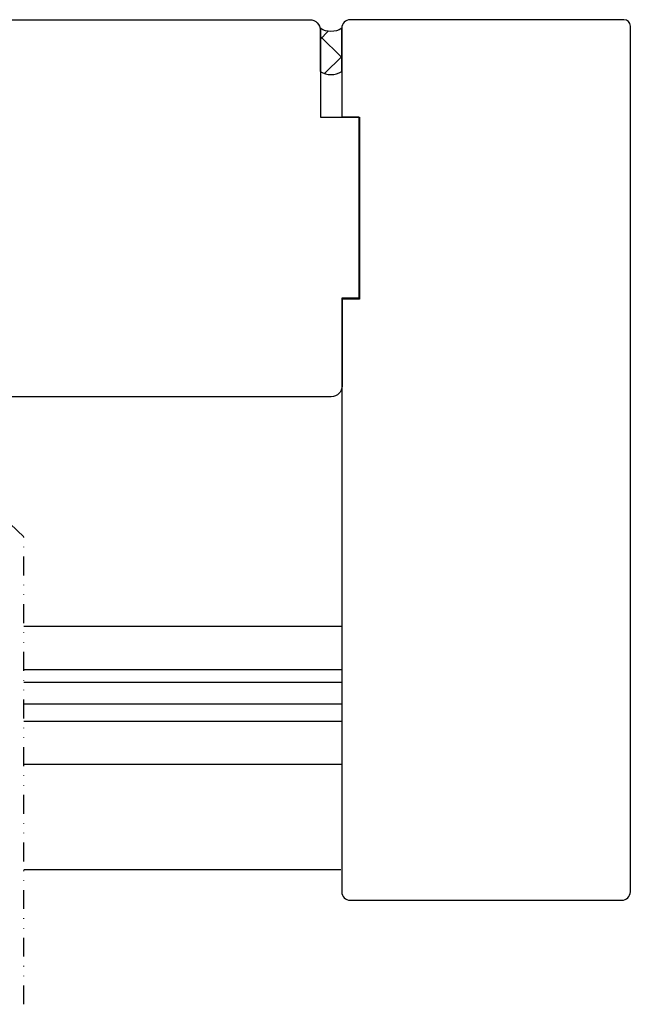
# Model space of a CAD drawing. Units: millimetres. Extents: x 30 to 1445, y 67 to 794.
# Drawn here: x 1303 to 1445, y 422 to 650 of the extents above; entities that cross this region are included whole.
import ezdxf

# ---------------------------------------------------------------- set-up
doc = ezdxf.new("R2010")
doc.units = ezdxf.units.MM
doc.linetypes.add('AI-Linetype-5', pattern=[10.825339, 4.359981, -2.15512, 0, -2.15512, 0, -2.15512])
for name, color, linetype in [('Calque 1', 7, 'Continuous'), ('ferrage', 92, 'Continuous'), ('joints silicone', 8, 'Continuous'), ('profiles bois', 7, 'Continuous'), ('seuil matériau composite', 42, 'Continuous')]:
    doc.layers.add(name, color=color, linetype=linetype)

msp = doc.modelspace()

# ---------------------------------------------------------------- hatches: boundary and pattern name
at = {"layer": 'joints silicone'}
h = msp.add_hatch(dxfattribs=at)
h.set_pattern_fill('ANSI37', color=256)
h.set_pattern_definition([(45, (-306.1155, -54.5544), (-4.490128, 4.490128), []), (135, (-306.1155, -54.5544), (-4.490128, -4.490128), [])])
edge = h.paths.add_edge_path()
edge.add_spline(control_points=[(1377.8, 648.08), (1376.28, 647.09), (1374.33, 647.09), (1372.81, 648.08)], knot_values=[3, 3, 3, 3, 4, 4, 4, 4], degree=3, periodic=0)
edge.add_spline(control_points=[(1372.81, 648.08), (1372.81, 648.08), (1372.81, 638.09), (1372.81, 638.09)], knot_values=[0, 0, 0, 0, 1, 1, 1, 1], degree=3, periodic=0)
edge.add_spline(control_points=[(1372.81, 638.09), (1374.33, 637.11), (1376.28, 637.11), (1377.8, 638.09)], knot_values=[1, 1, 1, 1, 2, 2, 2, 2], degree=3, periodic=0)
edge.add_spline(control_points=[(1377.8, 638.09), (1377.8, 638.09), (1377.8, 648.08), (1377.8, 648.08)], knot_values=[2, 2, 2, 2, 3, 3, 3, 3], degree=3, periodic=0)

# ---------------------------------------------------------------- linework, layer by layer
at = {"layer": 'Calque 1', "linetype": 'AI-Linetype-5'}
for p, q in [((1304.23, 530.43), (1269.26, 563.42)), ((1304.23, 422.24), (1304.23, 530.43))]:
    msp.add_line(p, q, dxfattribs=at)
at = {"layer": 'ferrage'}
for p, q in [((1304.23, 509.73), (1377.8, 509.73)), ((1304.23, 499.74), (1377.8, 499.74)), ((1304.23, 496.75), (1377.8, 496.75)), ((1304.23, 491.75), (1377.8, 491.75)), ((1304.23, 487.76), (1377.8, 487.76)), ((1304.23, 477.77), (1377.8, 477.77))]:
    msp.add_line(p, q, dxfattribs=at)
at = {"layer": 'joints silicone'}
for points in [[(1372.81, 648.08), (1372.81, 648.08), (1372.81, 638.09), (1372.81, 638.09)], [(1377.8, 648.08), (1376.28, 647.09), (1374.33, 647.09), (1372.81, 648.08)], [(1377.8, 638.09), (1377.8, 638.09), (1377.8, 648.08), (1377.8, 648.08)], [(1372.81, 638.09), (1374.33, 637.11), (1376.28, 637.11), (1377.8, 638.09)]]:
    msp.add_open_spline(points, degree=3, dxfattribs=at)
at = {"layer": 'profiles bois'}
for points in [[(1277.84, 650.07), (1277.84, 650.07), (1370.38, 650.07), (1370.38, 650.07)], [(1370.38, 650.07), (1371.77, 650.07), (1372.89, 648.95), (1372.89, 647.57)], [(1379.8, 650.07), (1378.69, 650.07), (1377.8, 649.18), (1377.8, 648.08)], [(1443.14, 650.07), (1443.14, 650.07), (1379.8, 650.07), (1379.8, 650.07)], [(1372.89, 647.57), (1372.89, 647.57), (1372.89, 627.51), (1372.89, 627.51)], [(1377.8, 648.08), (1377.8, 648.08), (1377.8, 627.6), (1377.8, 627.6)], [(1372.89, 627.51), (1372.89, 627.51), (1381.9, 627.51), (1381.9, 627.51)], [(1377.8, 627.6), (1377.8, 627.6), (1381.79, 627.6), (1381.79, 627.6)], [(1381.79, 627.6), (1381.79, 627.6), (1381.79, 585.65), (1381.79, 585.65)], [(1381.9, 627.51), (1381.9, 627.51), (1381.9, 585.38), (1381.9, 585.38)], [(1381.79, 585.65), (1381.79, 585.65), (1377.8, 585.65), (1377.8, 585.65)], [(1377.8, 585.65), (1377.8, 585.65), (1377.8, 448.3), (1377.8, 448.3)], [(1381.9, 585.38), (1381.9, 585.38), (1377.9, 585.38), (1377.9, 585.38)], [(1377.9, 585.38), (1377.9, 585.38), (1377.9, 565.32), (1377.9, 565.32)], [(1377.8, 448.3), (1377.8, 447.2), (1378.69, 446.3), (1379.8, 446.3)], [(1379.8, 446.3), (1379.8, 446.3), (1442.64, 446.3), (1442.64, 446.3)]]:
    msp.add_open_spline(points, degree=3, dxfattribs=at)
for points, knots in [([(1442.64, 446.3), (1443.74, 446.3), (1444.64, 447.2), (1444.64, 448.3), (1444.64, 448.3), (1444.64, 648.57), (1444.64, 648.57), (1444.64, 649.4), (1443.97, 650.07), (1443.14, 650.07)], [9, 9, 9, 9, 10, 10, 10, 11, 11, 11, 12, 12, 12, 12]), ([(1377.9, 565.32), (1377.9, 563.93), (1376.77, 562.81), (1375.39, 562.81), (1375.39, 562.81), (1294.76, 562.81), (1294.76, 562.81), (1293.65, 562.81), (1292.75, 563.71), (1292.75, 564.82)], [20, 20, 20, 20, 21, 21, 21, 22, 22, 22, 23, 23, 23, 23])]:
    msp.add_open_spline(points, degree=3, knots=knots, dxfattribs=at)
at = {"layer": 'seuil matériau composite'}
msp.add_line((1304.23, 453.43), (1377.6, 453.43), dxfattribs=at)

doc.saveas('drawing.dxf')
